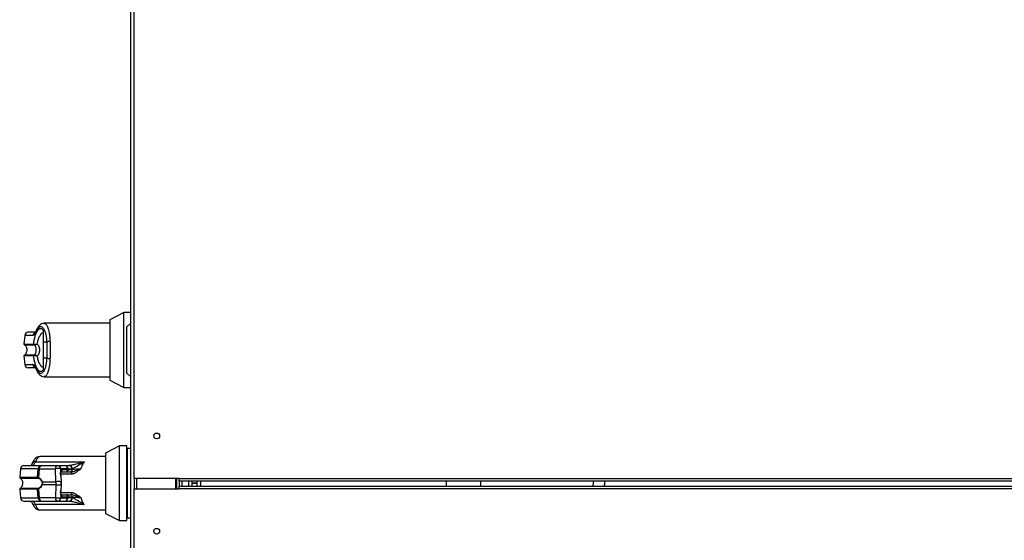
# Model space of a CAD drawing. Units: inches. Extents: x 0.3 to 10.6, y 0.4 to 8.2.
# Drawn here: x 9 to 9.3, y 3 to 3.2 of the extents above; entities that cross this region are included whole.
import ezdxf

# ---------------------------------------------------------------- set-up
doc = ezdxf.new("R2010")
doc.units = ezdxf.units.IN
doc.header["$MEASUREMENT"] = 0

msp = doc.modelspace()

# ---------------------------------------------------------------- linework, layer by layer
at = {"color": 7, "linetype": 'Continuous', "lineweight": 25}
for p, q in [((9.035333398020661, 3.054140279026067), (9.035333398020661, 3.495332581420334)), ((9.03445104507945, 2.647398514320204), (9.034451045079452, 3.458369102555498)), ((9.032675686116992, 3.097316416126593), (9.028970266941446, 3.095428410755609)), ((9.034451045079447, 3.097316416126593), (9.032675686116992, 3.097316416126593)), ((9.032675686116992, 3.087589690790789), (9.032675686116992, 3.097316416126593)), ((9.028970266941446, 3.094537351744934), (9.011868815503265, 3.094537351744934)), ((9.028970266941446, 3.095428410755609), (9.028970266941446, 3.08758969079079)), ((9.034451045079448, 3.094598954338703), (9.033463087691803, 3.093610996951058)), ((9.006837408945666, 3.091375847106442), (9.006642158791506, 3.089144127632271)), ((9.011601114556083, 3.09277880761597), (9.011601114556083, 3.089608119293513)), ((9.033463087691803, 3.08156838463054), (9.033463087691803, 3.093610996951058)), ((9.009117068859036, 3.089144127632272), (9.009182255886033, 3.089121364773454)), ((9.009242534078505, 3.088915925288139), (9.00928915077451, 3.088910174459003)), ((9.012555174589998, 3.089608119293512), (9.011601114556083, 3.089608119293513)), ((9.009242534078505, 3.086263456293441), (9.00928915077451, 3.086269207122577)), ((9.028970266941446, 3.08758969079079), (9.028970266941446, 3.07975097082597)), ((9.032675686116992, 3.077862965454985), (9.032675686116992, 3.087589690790789)), ((9.006642158791504, 3.086035253949307), (9.006837408945664, 3.083803534475135)), ((9.009182255886033, 3.086058016808126), (9.009117068859036, 3.086035253949308)), ((9.01160111455608, 3.085571262288064), (9.012555174589998, 3.085571262288062)), ((9.01160111455608, 3.085571262288064), (9.011601114556083, 3.082400574225154)), ((9.033463087691803, 3.08156838463054), (9.034451045079448, 3.080580427242895)), ((9.011868809872913, 3.080642029836643), (9.028970266941446, 3.080642029836643)), ((9.028970266941446, 3.07975097082597), (9.032675686116992, 3.077862965454986)), ((9.032675686116992, 3.077862965454986), (9.034451045079447, 3.077862965454986)), ((9.031558039058144, 3.062610533773655), (9.0278526198826, 3.060722528402671)), ((9.0278526198826, 3.060722528402671), (9.0278526198826, 3.045045088473033)), ((9.033410748645917, 3.062610533773655), (9.031558039058144, 3.062610533773655)), ((9.031558039058144, 3.043157083102048), (9.031558039058144, 3.062610533773655)), ((9.033410748645915, 3.043157083102048), (9.033410748645917, 3.062610533773655)), ((9.033642337344387, 3.061915767678241), (9.033410748645917, 3.061915767678241)), ((9.03445104507945, 3.061915767678241), (9.033642337344387, 3.061915767678241)), ((9.033642337344387, 3.043851849197462), (9.033642337344387, 3.061915767678241)), ((9.009630058997107, 3.058441937201172), (9.022316667558275, 3.058441937201172)), ((9.0278526198826, 3.059831469391998), (9.010751162814067, 3.059831469391998)), ((9.005719761886818, 3.056669964753505), (9.005524511732657, 3.054438245279334)), ((9.010136464940723, 3.054438245279333), (9.010304043058222, 3.056669964753505)), ((9.010596961169167, 3.056669964753505), (9.010424791384963, 3.054379537655107)), ((9.010596961169167, 3.056669964753505), (9.01483769026983, 3.056669964753507)), ((9.011181040539592, 3.057515582407282), (9.015421769640255, 3.057515582407284)), ((9.014919911127924, 3.0532874941384), (9.01483769026983, 3.056669964753507)), ((9.015421769640255, 3.057515582407284), (9.017201571294954, 3.057515582407281)), ((9.016268315649505, 3.054721957805436), (9.01617617616388, 3.055477892821842)), ((9.016239788137831, 3.055895546505389), (9.016220963633458, 3.056669964753505)), ((9.018000765288157, 3.056669964753505), (9.016220963633458, 3.056669964753505)), ((9.016330804646007, 3.054713353922647), (9.016275371024948, 3.055467506135352)), ((9.016329129783431, 3.055894461517983), (9.017631886762073, 3.055894461517981)), ((9.018031483758675, 3.056398007484979), (9.016622588488973, 3.05639800748498)), ((9.017282631971193, 3.057515582407282), (9.018381110956286, 3.057515582407282)), ((9.017686340099827, 3.055894461517981), (9.018772215174536, 3.055894461517981)), ((9.018031483758675, 3.056398007484979), (9.018000765288157, 3.056669964753505)), ((9.018156035246308, 3.056392522756678), (9.018122072616023, 3.056693201273838)), ((9.018381110956286, 3.057515582407282), (9.01843046985192, 3.057515582407282)), ((9.018772215174536, 3.055894461517981), (9.018988893219875, 3.055894461517981)), ((9.018988893219875, 3.055894461517981), (9.018988893219875, 3.05527206689084)), ((9.019225108220057, 3.056669964753504), (9.019194554067859, 3.056398007484979)), ((9.019225108220057, 3.056669964753504), (9.019261897453593, 3.056683085318209)), ((9.01138732949225, 3.053287494138398), (9.014919911127924, 3.0532874941384)), ((9.014919911127924, 3.0532874941384), (9.014919911127924, 3.05248012273731)), ((9.016268315649505, 3.054721957805436), (9.016303184491552, 3.053287494138399)), ((9.016268315649505, 3.054721957805436), (9.016366763771876, 3.053287494138399)), ((9.016303184491552, 3.052480122737309), (9.016303184491552, 3.053287494138399)), ((9.016366763771876, 3.053287494138399), (9.016303184491552, 3.053287494138399)), ((9.016429257190508, 3.053278839117311), (9.016330809068135, 3.054713302784348)), ((9.016366763771876, 3.052480122737309), (9.016366763771876, 3.053287494138399)), ((9.016429252871593, 3.052488727612402), (9.016429252871593, 3.053278889263304)), ((9.035333398020665, 3.054140279026067), (9.035333398020665, 3.051442631967248)), ((9.047098103903014, 3.054140279026068), (9.035333398020661, 3.054140279026067)), ((9.04615692743243, 3.054140279026068), (9.04615692743243, 3.051442631967248)), ((9.047098103903014, 3.054140279026068), (10.09415692743243, 3.054140279026072)), ((9.047098103903014, 3.053434396673127), (9.047098103903014, 3.054140279026068)), ((9.047098103903016, 3.053434396673127), (9.047098103903018, 3.052148514320189)), ((10.09415692743243, 3.053434396673131), (9.047098103903014, 3.053434396673127)), ((9.047803986255921, 3.053434396673127), (9.047803986255921, 3.052148514320189)), ((9.049568692138275, 3.052148514320189), (9.049568692138275, 3.053434396673127)), ((9.05045104507945, 3.052148514320189), (9.05045104507945, 3.053434396673127)), ((9.05175692743242, 3.052148514320189), (9.05175692743242, 3.053434396673127)), ((9.116768692138306, 3.052148514320189), (9.116768692138306, 3.053434396673127)), ((9.125592221550066, 3.053434396673127), (9.125592221550066, 3.052148514320189)), ((9.154921633314776, 3.053434396673127), (9.154921633314776, 3.052556459633152)), ((9.157945162726541, 3.052556460064828), (9.157945162726541, 3.053434396673127)), ((9.00552451173266, 3.05132937159637), (9.005719761886818, 3.049097652122199)), ((9.010304043058222, 3.049097652122198), (9.010136464940722, 3.05132937159637)), ((9.010424791384963, 3.051388079220598), (9.010596961169169, 3.049097652122199)), ((9.014919911127924, 3.05248012273731), (9.01138732949225, 3.052480122737308)), ((9.014919911127924, 3.05248012273731), (9.01483769026983, 3.049097652122201)), ((9.01617617616388, 3.050289724053865), (9.016268315649505, 3.051045659070271)), ((9.016303184491552, 3.052480122737309), (9.016268315649505, 3.051045659070271)), ((9.016366763771876, 3.052480122737309), (9.016268315649505, 3.051045659070271)), ((9.016275371024948, 3.050300110740356), (9.016330804646007, 3.05105426295306)), ((9.016303184491552, 3.052480122737309), (9.016366763771876, 3.052480122737309)), ((9.016330809068137, 3.051054314091359), (9.01642925719051, 3.052488777758397)), ((9.018988893219873, 3.050495549984864), (9.018988893219873, 3.049873155357722)), ((9.035333398020663, 2.600648514320189), (9.035333398020663, 3.051442631967248)), ((9.035333398020663, 3.051442631967248), (9.047098103903016, 3.051442631967248)), ((9.047098103903016, 3.051442631967248), (9.047098103903016, 3.052148514320189)), ((9.047098103903016, 3.052148514320189), (10.09415692743243, 3.052148514320193)), ((10.09415692743243, 3.051442631967252), (9.047098103903016, 3.051442631967248)), ((9.157908318705585, 3.052148514320189), (9.157945162726541, 3.052556460064828)), ((9.01483769026983, 3.049097652122201), (9.010596961169169, 3.049097652122199)), ((9.011181040539592, 3.048252034468421), (9.015421769640255, 3.048252034468423)), ((9.015421769640255, 3.048252034468423), (9.017201571294954, 3.04825203446842)), ((9.016239788137831, 3.049872070370317), (9.016220963633458, 3.0490976521222)), ((9.016220963633458, 3.0490976521222), (9.018000765288157, 3.049097652122199)), ((9.016329129783433, 3.049873155357723), (9.017631886762073, 3.049873155357722)), ((9.016622588488971, 3.049369609390726), (9.018031483758675, 3.049369609390725)), ((9.017282631971193, 3.048252034468422), (9.018381110956286, 3.048252034468421)), ((9.01784917669935, 3.049873155357722), (9.018772215174536, 3.049873155357722)), ((9.018031483758675, 3.049369609390725), (9.018000765288157, 3.049097652122199)), ((9.018122072616023, 3.049074415601865), (9.018156131438891, 3.049375945732768)), ((9.018381110956286, 3.048252034468421), (9.01843046985192, 3.048252034468421)), ((9.018988893219873, 3.049873155357722), (9.018772215174536, 3.049873155357722)), ((9.019225106541553, 3.049097652282608), (9.01919455404427, 3.049369609392981)), ((9.019261897453593, 3.049084531557493), (9.019225108220057, 3.049097652122198)), ((9.022316667558274, 3.047325679674539), (9.009630058997107, 3.04732567967454)), ((9.01075116844442, 3.045936147483707), (9.0278526198826, 3.045936147483707)), ((9.0278526198826, 3.045045088473033), (9.031558039058144, 3.043157083102048)), ((9.031558039058144, 3.043157083102048), (9.033410748645915, 3.043157083102048)), ((9.033410748645915, 3.043851849197463), (9.033642337344387, 3.043851849197463)), ((9.033642337344387, 3.043851849197463), (9.03445104507945, 3.043851849197463))]:
    msp.add_line(p, q, dxfattribs=at)
at = {"color": 8, "linetype": 'Continuous', "lineweight": 25}
for p, q in [((9.008953213157794, 3.091375847106443), (9.006837408945666, 3.091375847106442)), ((9.006642158791506, 3.089144127632271), (9.009117068859036, 3.089144127632272)), ((9.006771073256251, 3.088915925288138), (9.009242534078505, 3.088915925288139)), ((9.009242534078505, 3.086263456293441), (9.006771073387668, 3.08626345629344)), ((9.009117068859036, 3.086035253949308), (9.006642158791504, 3.086035253949307)), ((9.006837408945664, 3.083803534475135), (9.008953213157794, 3.083803534475137)), ((9.010304043058222, 3.056669964753505), (9.005719761886818, 3.056669964753505)), ((9.018124697257639, 3.056669964753504), (9.019225108220057, 3.056669964753504)), ((9.019194554067857, 3.056398007484979), (9.018155415728156, 3.056398007484979)), ((9.00552451173266, 3.054438245279334), (9.010136464940723, 3.054438245279334)), ((9.005653426227122, 3.054210042935201), (9.01025895181133, 3.054210042935201)), ((9.018988893219875, 3.05527206689084), (9.016289736699195, 3.055272066890838)), ((9.036039280373606, 3.051442631967248), (9.036039280373606, 3.054140279026067)), ((9.046392221550077, 3.054140279026068), (9.046392221550077, 3.051442631967248)), ((9.051756927432418, 3.052930126177548), (9.05045104507945, 3.052930126177548)), ((9.052674574491244, 3.053434396673127), (9.052674574491244, 3.052148514320189)), ((9.010136464940722, 3.05132937159637), (9.00552451173266, 3.05132937159637)), ((9.010258951811329, 3.051557573940503), (9.005653426273984, 3.051557573940503)), ((9.016289736699195, 3.050495549984864), (9.018988893219873, 3.050495549984864)), ((9.051756927432418, 3.052837490698159), (9.05045104507945, 3.052837490698159)), ((9.00571976188682, 3.049097652122199), (9.010304043058222, 3.049097652122198)), ((9.019225108220677, 3.049097652122198), (9.018124697257639, 3.049097652122198)), ((9.018155415728156, 3.049369609390724), (9.019194554067859, 3.049369609390724))]:
    msp.add_line(p, q, dxfattribs=at)
at = {"color": 8, "linetype": 'Continuous', "lineweight": 25, "flags": 128}
for points in [[(9.009897306962996, 3.092774094925405), (9.009858446157226, 3.092639362370838), (9.009854094693843, 3.092487472859103)], [(9.009854094693843, 3.082691908722471), (9.00985844615722, 3.082540019210732), (9.009897169010554, 3.082405607321176)], [(9.016176176163864, 3.050289724053864), (9.01622447444955, 3.050290776461723), (9.01625738137748, 3.050293535462355), (9.016273664215102, 3.050297897700324), (9.016272712988004, 3.050303699761021), (9.016272347812789, 3.050303937974936)]]:
    msp.add_lwpolyline(points, dxfattribs=at)
at = {"color": 7, "linetype": 'Continuous', "lineweight": 25, "flags": 128}
for points in [[(9.15782253381175, 3.052148514320189), (9.15785801775367, 3.052263571761633), (9.157945162726541, 3.052889216197151)], [(9.154921633314776, 3.052556459633152), (9.154892584886275, 3.052347911549196), (9.154807220770955, 3.052148514320189)]]:
    msp.add_lwpolyline(points, dxfattribs=at)
at = {"color": 7, "linetype": 'Continuous', "lineweight": 25}
for centre in [(9.041215750961838, 3.065199102555479), (9.04121575096184, 3.040383808437837)]:
    msp.add_circle(centre, 0.0007558823529407732, dxfattribs=at)
for centre, radius, start, end in [((9.007760238679886, 3.091295109966334), 0.0009263547938864747, 90, 175.0000000000738), ((9.006872866225061, 3.089123943347245), 0.0002315886984722744, 175.0000000003023, 243.9253296976509), ((9.009348851303816, 3.089122969741466), 0.000232746123601936, 174.7843009788541, 242.8195238396806), ((9.009404285871563, 3.089101098396562), 0.0002229530006672309, 174.784627593113, 238.9082706137789), ((9.013357063808941, 3.088246629042374), 0.001580089245391573, 87.73933038971977, 120.4971934353914), ((9.006872866225061, 3.086055438234335), 0.0002315886984717771, 116.0746703029378, 185.0000000002457), ((9.009348851303816, 3.086056411840113), 0.000232746123601936, 117.1804761603202, 185.215699020929), ((9.009404285871556, 3.086078283185021), 0.0002229530006606393, 121.0917293856386, 185.2153724084176), ((9.007760238679886, 3.083884271615245), 0.0009263547938855865, 185.0000000000638, 270.0000000000008), ((9.013357063808947, 3.086932752539215), 0.00158008924540645, 239.5028065647045, 272.2606696100663), ((9.006642591621041, 3.056589227613395), 0.000926354793888607, 90, 174.9999999999562), ((9.01120190170117, 3.056616367399033), 0.0008994569579053887, 91.32898376959714, 176.5838026532423), ((9.011374874457024, 3.05675717421504), 0.0007827864163403755, 104.3367466857995, 186.3965453276012), ((9.015615603557686, 3.056757174215043), 0.0007827864163382146, 104.3367466857058, 186.3965453277773), ((9.015529326951638, 3.051395715880375), 0.005319404334637267, 82.52916798314119, 97.47083201672416), ((9.015362686200753, 3.056659274294168), 0.0008583440087820311, 0.713623013197495, 86.05296863133763), ((9.017201571294954, 3.056589227613395), 0.0009263547938860306, 6.444432924048428, 89.99999999989014), ((9.017142487855452, 3.056659274294167), 0.0008583440087820368, 0.7136230132271364, 86.05296863133152), ((9.017594533659597, 3.056334429966483), 0.0004415512313897148, 274.8527461023645, 8.278607449694354), ((9.018344510008633, 3.056635052815257), 0.000881289958980461, 2.270399121693494, 87.6197582581002), ((9.01838914580536, 3.056642883160007), 0.0008736770873827307, 2.637390478074878, 87.28895582092598), ((9.018749285086324, 3.056342580704139), 0.0004487054645864088, 272.9292484352445, 7.095640769622201), ((9.005755219166215, 3.054418060994306), 0.0002315886984717771, 174.9999999997551, 243.925329697063), ((9.01036934207169, 3.054416267938652), 0.0002339118672300143, 174.6087861010226, 241.8402851930983), ((9.010621606364078, 3.054294610039499), 0.000214356795780703, 156.6593231792581, 216.9921224246955), ((9.011475209510055, 3.053109872864097), 0.0001981721842578203, 116.3243942966173, 142.7604689851188), ((9.015611547809733, 3.04801324526514), 0.005319404334764015, 82.52916798333928, 97.47083201656402), ((9.005755219166215, 3.051349555881396), 0.0002315886984716222, 116.0746703019552, 184.9999999998079), ((9.010369342071693, 3.051351348937048), 0.0002339118672342077, 118.1597148073103, 185.3912138982467), ((9.010621606364074, 3.051473006836209), 0.0002143567957769406, 143.0078775753975, 203.3406768220699), ((9.011475209510062, 3.052657744011622), 0.0001981721842740283, 217.2395310168035, 243.6756057034212), ((9.015611547809742, 3.057754371610309), 0.005319404334506428, 262.5291679829763, 277.4708320169286), ((9.006642591621041, 3.049178389262307), 0.0009263547938866825, 184.9999999999448, 270.0000000000008), ((9.011201901701169, 3.049151249476668), 0.0008994569579034566, 183.4161973465958, 268.6710162305135), ((9.01137487445702, 3.049010442660659), 0.0007827864163351933, 173.6034546719684, 255.6632533143727), ((9.015615603557684, 3.049010442660663), 0.0007827864163373445, 173.6034546721122, 255.6632533144129), ((9.015529326951649, 3.054371900995408), 0.005319404334713377, 262.5291679832686, 277.4708320166363), ((9.015362686200755, 3.049108342581537), 0.000858344008780255, 273.9470313685531, 359.2863769868018), ((9.017142487855452, 3.049108342581536), 0.0008583440087820256, 273.9470313686652, 359.286376986833), ((9.017201571294954, 3.049178389262306), 0.0009263547938860306, 270.0000000001107, 353.5555670759524), ((9.017594533659596, 3.049433186909219), 0.0004415512313912809, 351.7213925505108, 85.14725389741636), ((9.018344509957386, 3.049132564148014), 0.000881290048603338, 272.38024483439, 357.7296517806334), ((9.01838914580536, 3.049124733715695), 0.0008736770873824496, 272.7110441790762, 357.3626095218678), ((9.018749285086328, 3.049425036171563), 0.0004487054645849717, 352.9043592302663, 87.07075156520646)]:
    msp.add_arc(centre, radius, start, end, dxfattribs=at)
at = {"color": 8, "linetype": 'Continuous', "lineweight": 25}
for centre, radius, start, end in [((9.009870472120523, 3.091303780052918), 0.0009200856834624715, 101.4909144727494, 175.5076229863997), ((9.009868780514424, 3.083873650024046), 0.0009182482097599206, 184.3792507583381, 255.1647895525073), ((9.009448059188166, 3.057701794782199), 0.0007621907443814025, 76.18515169559817, 151.3122705946912), ((9.016210443685827, 3.055361289121949), 0.0001215347106348642, 58.4792573584591, 106.3770194838204), ((9.016154178091819, 3.05578263280397), 0.000141698920061096, 354.2120687587179, 52.83095734589522), ((9.01615751372674, 3.056345568122238), 0.0004680218170467977, 292.9799908257252, 6.433196859668443), ((9.017949321522696, 3.057266792822452), 0.000599041071119782, 274.9264495581952, 286.7609567819537), ((9.01628352755208, 3.054601851271346), 0.0001210660212901838, 67.0116944780047, 97.21827348699101), ((9.016381921292695, 3.053166549335542), 0.0001218909175259747, 67.14982350462026, 97.14340315562895), ((9.01628352755208, 3.051165765604379), 0.0001210660213082472, 262.7817265140926, 292.9883055194047), ((9.016381883524136, 3.052601649672368), 0.0001224638838736391, 262.9079983119126, 292.7551494157229), ((9.016157283563157, 3.049982874354553), 0.0001381467616875449, 306.6713456925236, 10.32768360698961), ((9.01616782139178, 3.049428039835394), 0.0004585054302318403, 352.6785027607318, 68.00043205883156), ((9.017949321522702, 3.048500824053332), 0.0005990410710388137, 73.23904321625683, 85.07355044164959), ((9.009433416025862, 3.048032611225167), 0.0007337715417029969, 207.0044037530246, 285.5446574574031)]:
    msp.add_arc(centre, radius, start, end, dxfattribs=at)
at = {"color": 7, "linetype": 'Continuous', "lineweight": 25}
for points, knots in [([(9.011867906691315, 3.094537431694469), (9.011720814072893, 3.094523648000962), (9.011382991681979, 3.09449199148178), (9.01088882224243, 3.094216752163029), (9.010352873964653, 3.093686480370503), (9.010056201537363, 3.093092291919047), (9.009897170219723, 3.09277377707348)], [0, 0, 0, 0, 0.1754785682447207, 0.403015393399645, 0.6799862748748079, 1, 1, 1, 1]), ([(9.009646016080625, 3.09222146476022), (9.009305545104336, 3.09222146476022), (9.008549839175851, 3.09222146476022), (9.00790270055656, 3.09222146476022), (9.007807721446392, 3.09222146476022), (9.007760238679886, 3.09222146476022)], [0, 0, 0, 0, 0.2907964858113891, 0.6454489328460505, 0.9999999999999999, 0.9999999999999999, 0.9999999999999999, 0.9999999999999999]), ([(9.009854094693843, 3.092487472859103), (9.009694859054743, 3.092167919538385), (9.009375794614163, 3.09152762254152), (9.009094248114579, 3.091426501581704), (9.008953213157794, 3.091375847106443)], [0, 0, 0, 0, 0.4990704661770754, 1, 1, 1, 1]), ([(9.009117068859036, 3.089144127632272), (9.009183339402467, 3.089528308732942), (9.009316108281464, 3.090297991482255), (9.00957766284276, 3.091295535899474), (9.009875048996967, 3.092122225325789), (9.01020425576305, 3.092738263524789), (9.010554194001719, 3.093125419842913), (9.010913313855609, 3.093265972681323), (9.011271267496182, 3.093176799626751), (9.011491276853864, 3.092911337308111), (9.011601114532084, 3.092778807651003)], [0, 0, 0, 0, 0.1248486316531939, 0.2501264062469989, 0.3749303580863823, 0.499999479422206, 0.6252528947669169, 0.7498758287373261, 0.8751277739835057, 1, 1, 1, 1]), ([(9.00989714932027, 3.092773728445779), (9.00984469291206, 3.092659013143568), (9.009736575012003, 3.092422573440548), (9.009620202363982, 3.092230756604215), (9.009653663055467, 3.092235726379847), (9.009669920618798, 3.092238141047282)], [0, 0, 0, 0, 0.3263838757745035, 0.6727097882407581, 1, 1, 1, 1]), ([(9.009854094693843, 3.092487472859103), (9.009981826336514, 3.092743900445594), (9.01023791066237, 3.093258002388115), (9.010659901936362, 3.093648754473858), (9.011089714660574, 3.093737413453469), (9.011510629041055, 3.093495225512995), (9.011898507169485, 3.092936864466371), (9.012222706585666, 3.092077408251078), (9.012466589459832, 3.090963659701619), (9.012525596016344, 3.090060734215771), (9.012555174589998, 3.089608119293512)], [0, 0, 0, 0, 0.1248728422682, 0.2503528253597149, 0.3755610411682289, 0.5006713613298396, 0.6260265478287078, 0.7506606106523325, 0.8750121354477391, 0.9999999999999999, 0.9999999999999999, 0.9999999999999999, 0.9999999999999999]), ([(9.010079554347312, 3.089143657702842), (9.010168997237795, 3.089521885056211), (9.010355192102008, 3.090309247699816), (9.010725174217812, 3.091233324101719), (9.011148047670828, 3.091915970797189), (9.011449837561738, 3.092091878830419), (9.01160111285401, 3.092180054544522)], [0, 0, 0, 0, 0.2390656428802476, 0.4976672228915143, 0.7482005197524039, 1, 1, 1, 1]), ([(9.00677107324284, 3.088915925288138), (9.006827251078024, 3.08888218896554), (9.006960001320788, 3.088802468823241), (9.00713738672967, 3.088588758088747), (9.007299868880462, 3.088264103982832), (9.007399738607722, 3.087824311961762), (9.00739872930459, 3.087321495203181), (9.007277675279775, 3.086847689374018), (9.007070212275979, 3.086466563822064), (9.006861391418031, 3.086324779956755), (9.00677107324284, 3.086263456293439)], [0, 0, 0, 0, 0.06382248460807957, 0.1508148239922126, 0.2682751080889051, 0.4177765148049126, 0.5877661485542492, 0.753927961864014, 0.893570126718355, 1, 1, 1, 1]), ([(9.009182255886033, 3.089121364773453), (9.009230360825287, 3.089109719713035), (9.009325652944407, 3.089086651759893), (9.009549615837601, 3.089087067511738), (9.009804216570098, 3.089103652998792), (9.0099879290298, 3.089130345167732), (9.010079554347364, 3.089143657702219)], [0, 0, 0, 0, 0.2552649486571001, 0.5056598817700126, 0.7534512880003508, 0.9999999999999999, 0.9999999999999999, 0.9999999999999999, 0.9999999999999999]), ([(9.009289151400862, 3.086269206652522), (9.009329049304538, 3.086293671675205), (9.009413679130608, 3.086345565895796), (9.009560194540404, 3.086501223366936), (9.009708623047922, 3.086765552133115), (9.009817492292221, 3.087155228139355), (9.009855325243125, 3.087589794923354), (9.009817412371508, 3.088024646616645), (9.009708458489056, 3.088414340693222), (9.00955987458476, 3.088678563916075), (9.009413492085361, 3.088833938861957), (9.009329050381966, 3.08888571011403), (9.009289150057928, 3.088910173023357)], [0, 0, 0, 0, 0.04677499287400917, 0.0992172306484788, 0.2197674329586196, 0.3557598048792374, 0.5000986992804856, 0.6442400789521373, 0.7805353850206045, 0.9010085691927749, 0.953224650766102, 1, 1, 1, 1]), ([(9.009289150774512, 3.088910174459003), (9.009327832151701, 3.088910402907305), (9.009404386114406, 3.08891085502727), (9.009597179348274, 3.088967234197769), (9.009825253444298, 3.089044346692034), (9.009994726787303, 3.089110530369285), (9.010079554347364, 3.089143657702219)], [0, 0, 0, 0, 0.2544860090117577, 0.5036509519092579, 0.7515592839471364, 1, 1, 1, 1]), ([(9.010744090239271, 3.087589690790785), (9.01073638572035, 3.08773694109582), (9.010720946725353, 3.088032014253053), (9.010592325606668, 3.088454298626061), (9.010389858189082, 3.088842913140387), (9.010182860509792, 3.089043534027881), (9.010079554544717, 3.089143657538772)], [0, 0, 0, 0, 0.249487308601707, 0.4999446882062325, 0.7504382814660097, 1, 1, 1, 1]), ([(9.011601114556083, 3.089608119293513), (9.011601114556083, 3.089191722590686), (9.011601114556084, 3.088346829403961), (9.011601114556083, 3.086973169552035), (9.011601114556083, 3.086057431861431), (9.01160111455608, 3.085571262288064)], [0, 0, 0, 0, 0.3131155592611639, 0.6353297249493598, 1, 1, 1, 1]), ([(9.012555174589998, 3.089608119293512), (9.01256334561742, 3.089277991291397), (9.012579696507668, 3.088617378316922), (9.012584889818015, 3.087588304061331), (9.012579650221102, 3.086559797955732), (9.012563336933407, 3.085900927642057), (9.012555174589998, 3.085571262288062)], [0, 0, 0, 0, 0.2501919913540248, 0.5006545174572411, 0.75015279661026, 1, 1, 1, 1]), ([(9.013419391837619, 3.089825488516882), (9.013428190597399, 3.089468960652345), (9.013446198932284, 3.088739258587408), (9.013448424983567, 3.087978663748853), (9.013449563400119, 3.087589690790787)], [0, 0, 0, 0, 0.4885937448564054, 1, 1, 1, 1]), ([(9.010079554347364, 3.086035723879351), (9.009994712848368, 3.086068856484465), (9.009825211746353, 3.086135050660024), (9.009597106517292, 3.086212171239645), (9.009404344668154, 3.086268534195206), (9.009327809784022, 3.086268981288509), (9.00928915077451, 3.086269207122576)], [0, 0, 0, 0, 0.2484815077853568, 0.4964302835023377, 0.7456387805376041, 1, 1, 1, 1]), ([(9.010079554347364, 3.086035723879351), (9.010183476342633, 3.086136532926774), (9.010390354224013, 3.086337213851932), (9.010592359930094, 3.086725526694893), (9.010720861171066, 3.087146855562811), (9.010736342946105, 3.087441997637323), (9.010744090239271, 3.087589690790784)], [0, 0, 0, 0, 0.2511406417893289, 0.4999465586485796, 0.749766380225356, 1, 1, 1, 1]), ([(9.013449563400119, 3.087589690790787), (9.013448424983558, 3.087200717833387), (9.013446198932252, 3.086440122994837), (9.0134281905974, 3.085710420929877), (9.013419391837619, 3.085353893064692)], [0, 0, 0, 0, 0.5114062542711643, 1, 1, 1, 1]), ([(9.009854094693843, 3.082691908722471), (9.009694405734258, 3.083012248703767), (9.00937532350647, 3.083652335502176), (9.009093829654525, 3.08375316596379), (9.008953213157794, 3.083803534475138)], [0, 0, 0, 0, 0.5004633466788516, 1, 1, 1, 1]), ([(9.011601114556083, 3.082400573965608), (9.011491290503146, 3.082268057465605), (9.01127130783348, 3.082002620772402), (9.0109134068041, 3.081913415255525), (9.010554341863628, 3.082053865223545), (9.01020472496004, 3.082440541236672), (9.009875725217839, 3.083055697187331), (9.009578482714769, 3.083881156624697), (9.00931653558135, 3.084879247070429), (9.00918355912387, 3.085649910456251), (9.009117068859036, 3.086035253949308)], [0, 0, 0, 0, 0.124857294107652, 0.2500949486993672, 0.3746947887189944, 0.4999282817452996, 0.6246872403134665, 0.7495440465901646, 0.8747681883953676, 0.9999999999999999, 0.9999999999999999, 0.9999999999999999, 0.9999999999999999]), ([(9.010079554347364, 3.086035723879351), (9.009987913850454, 3.086049038331415), (9.009804170941642, 3.086075734347193), (9.009549533497063, 3.086092318005362), (9.009325602407946, 3.086092724569295), (9.009230333303474, 3.086069657547642), (9.009182255886033, 3.086058016808126)], [0, 0, 0, 0, 0.2465893390922873, 0.4944216146126074, 0.7448605902272843, 1, 1, 1, 1]), ([(9.012555174589998, 3.085571262288062), (9.012525596016344, 3.085118647365805), (9.012466589459832, 3.08421572187996), (9.012222706585666, 3.083101973330501), (9.011898507169485, 3.082242517115207), (9.011510629041055, 3.081684156068584), (9.011089714660574, 3.08144196812811), (9.010659901936362, 3.08153062710772), (9.010237910662369, 3.081921379193465), (9.009981826336512, 3.082435481135982), (9.009854094693843, 3.082691908722471)], [0, 0, 0, 0, 0.1249878645519532, 0.2493393893473441, 0.3739734521709506, 0.4993286386698209, 0.6244389588314408, 0.7496471746399337, 0.8751271577314672, 1, 1, 1, 1]), ([(9.011601114556214, 3.082999327119537), (9.011450339277328, 3.08308710839361), (9.011149233111508, 3.08326241221704), (9.010726476021372, 3.083943318719493), (9.0103558894533, 3.084867624278197), (9.010169213288204, 3.085656722738558), (9.010079553434265, 3.086035723735625)], [0, 0, 0, 0, 0.2509708904826732, 0.5012020745363067, 0.7604292485895081, 1, 1, 1, 1]), ([(9.009634257760574, 3.08295791682136), (9.009298133220396, 3.08295791682136), (9.008546952486977, 3.082957916821358), (9.007902853730679, 3.082957916821359), (9.00780777249956, 3.082957916821359), (9.007760238679886, 3.08295791682136)], [0, 0, 0, 0, 0.2882422357802417, 0.6441719904198508, 1, 1, 1, 1]), ([(9.00964590261845, 3.082966396483432), (9.009634038876522, 3.082969600266371), (9.009598807212356, 3.082979114516196), (9.009715430749505, 3.082807680542404), (9.009834069306834, 3.082545209011149), (9.009897149320269, 3.082405653135801)], [0, 0, 0, 0, 0.1920845746962136, 0.5704321003985986, 1, 1, 1, 1]), ([(9.009897170219713, 3.082405604508119), (9.010017899599433, 3.082154153963411), (9.01025781766223, 3.081654461778158), (9.010726925254538, 3.081095317869116), (9.011271317350127, 3.080714860578272), (9.011671337799209, 3.080665973068206), (9.01186790669131, 3.080641949887107)], [0, 0, 0, 0, 0.2560441693330767, 0.5088208126327075, 0.7586359674737849, 1, 1, 1, 1]), ([(9.008779502261422, 3.058067846092841), (9.008731815823332, 3.057958323648746), (9.008636258420346, 3.057738854953966), (9.008549809903862, 3.057628414983833), (9.008613091460404, 3.057612100653735), (9.00862822556371, 3.057608198999438)], [0, 0, 0, 0, 0.4311433598999559, 0.8639550664072243, 1, 1, 1, 1]), ([(9.010750259632463, 3.059831549341534), (9.010603167014045, 3.059817765648027), (9.010265344623141, 3.059786109128848), (9.009771175183607, 3.059510869810114), (9.009235226905794, 3.058980598017576), (9.008938554478517, 3.05838640956612), (9.008779523160866, 3.058067894720523)], [0, 0, 0, 0, 0.1754785682399958, 0.4030153933814608, 0.6799862748345935, 1, 1, 1, 1]), ([(9.022316667558275, 3.058441937201172), (9.021585607725628, 3.058230936532017), (9.020454337641581, 3.057904425986546), (9.019129863129313, 3.05757914236969), (9.018648152588163, 3.057535365134654), (9.01843046985192, 3.057515582407282)], [0, 0, 0, 0, 0.5003040729315514, 0.7741897521383106, 1, 1, 1, 1]), ([(9.019261897453593, 3.056683085318209), (9.019436939701588, 3.056762071215958), (9.019801940504562, 3.056926773831655), (9.020829583194985, 3.057566104206755), (9.021712883451013, 3.05808633259951), (9.022316667558275, 3.058441937201172)], [0, 0, 0, 0, 0.2257645000316204, 0.4707676274640977, 1, 1, 1, 1]), ([(9.022316667558275, 3.058441937201172), (9.022141856108277, 3.058178120330748), (9.02179770166417, 3.057658739315448), (9.021586552324031, 3.05695302181091), (9.021482655186931, 3.056605769821986)], [0, 0, 0, 0, 0.5079447701230403, 1, 1, 1, 1]), ([(9.00664259162104, 3.057515582407281), (9.006696971729639, 3.057515582407281), (9.006805902606937, 3.057515582407282), (9.007703151425355, 3.057515582407282), (9.009087002667782, 3.057515582407282), (9.010483757339358, 3.057515582407282), (9.011181040539592, 3.057515582407282)], [0, 0, 0, 0, 0.2496083293732111, 0.4999999999999488, 0.7503916706266865, 1, 1, 1, 1]), ([(9.010304043058222, 3.056669964753505), (9.010344348605361, 3.05667189272909), (9.010413754759215, 3.056675212703127), (9.010542838816015, 3.056671515088905), (9.010596961169167, 3.056669964753505)], [0, 0, 0, 0, 0.5807200788822878, 1, 1, 1, 1]), ([(9.01617617616388, 3.055477892821842), (9.01617278209064, 3.055516606214707), (9.016165977308539, 3.055594222749257), (9.016182915951799, 3.055745397735707), (9.016217053562134, 3.055835524747687), (9.016239788137831, 3.055895546505389)], [0, 0, 0, 0, 0.2494758702845397, 0.5001745151193333, 1, 1, 1, 1]), ([(9.016239788137831, 3.055895546505389), (9.016257096096938, 3.055966433179873), (9.01629243155944, 3.056111153502609), (9.016384092882477, 3.056271571869971), (9.016496009059392, 3.05637832209052), (9.016580961042765, 3.056391533662957), (9.016622588488973, 3.05639800748498)], [0, 0, 0, 0, 0.2448066349586194, 0.4997906232285333, 0.7548916682363787, 1, 1, 1, 1]), ([(9.016275370727227, 3.055467508858499), (9.016273877983583, 3.055493317790603), (9.016270866771226, 3.05554538043085), (9.016273951311357, 3.055622856392652), (9.016282455331952, 3.05569927600371), (9.016290757482757, 3.055744433385141), (9.016295089966686, 3.055767998800169)], [0, 0, 0, 0, 0.2347370615520101, 0.4735194443116419, 0.7252557078062032, 1, 1, 1, 1]), ([(9.016295128795491, 3.055768204586729), (9.016304517479218, 3.055810355089873), (9.016322173807243, 3.055889623188725), (9.016347665144576, 3.055929393509231), (9.016336562405856, 3.055922688591027), (9.016334593361618, 3.055921499489771)], [0, 0, 0, 0, 0.4829900523903481, 0.9083095185348246, 1, 1, 1, 1]), ([(9.017631886762073, 3.055894461517981), (9.01768770939639, 3.05589661213794), (9.017773675254473, 3.055899924054196), (9.017876002439543, 3.055929892499365), (9.017960251513006, 3.055973590507729), (9.018046772157694, 3.056050211006498), (9.018116620739175, 3.056157038793119), (9.018158117396533, 3.056282158020201), (9.018155404251022, 3.056367559194359), (9.018154067891524, 3.056409623532453)], [0, 0, 0, 0, 0.2133991225618141, 0.3286308306694263, 0.448096509376472, 0.5758179967450696, 0.7146715777655372, 0.8594615198312983, 1, 1, 1, 1]), ([(9.018154103407067, 3.056409625747646), (9.018149015880436, 3.056408532188404), (9.018138627690467, 3.05640629925638), (9.018067683693396, 3.056400807649709), (9.018031483908302, 3.05639800551014)], [0, 0, 0, 0, 0.4897413933852989, 1, 1, 1, 1]), ([(9.018988893219875, 3.055894461517981), (9.019164456588168, 3.055918423818915), (9.019549936323587, 3.055971037194437), (9.020101482628302, 3.056184466815013), (9.020744717336392, 3.05640360690331), (9.021234021985551, 3.056537655026303), (9.021482655146588, 3.056605769663286)], [0, 0, 0, 0, 0.2051417794603323, 0.4504242521601268, 0.7207409419684312, 1, 1, 1, 1]), ([(9.021482655146588, 3.056605769663287), (9.021106074948207, 3.056330008177233), (9.02054181063923, 3.055916809700415), (9.019818367405824, 3.055465054569642), (9.019352750131885, 3.055299190045689), (9.019105937079813, 3.055280791745672), (9.018988893219875, 3.05527206689084)], [0, 0, 0, 0, 0.5003980254420255, 0.7497918033217984, 0.8813460921876967, 1, 1, 1, 1]), ([(9.021482655146588, 3.056605769515088), (9.021237150735494, 3.056593731745721), (9.02074217733818, 3.056569461812759), (9.0200923211223, 3.056511851823697), (9.019545254501438, 3.056452988029085), (9.019311556606425, 3.056416350385688), (9.019194554067857, 3.056398007484978)], [0, 0, 0, 0, 0.2462408499871451, 0.4964581676243727, 0.7478981457651434, 1, 1, 1, 1]), ([(9.005653426183994, 3.054210042935202), (9.005709604019179, 3.054176306612604), (9.005842354261944, 3.054096586470306), (9.006019739670824, 3.053882875735812), (9.006182221821618, 3.053558221629898), (9.006282091548876, 3.053118429608828), (9.006281082245744, 3.052615612850248), (9.006160028220929, 3.052141807021084), (9.005952565217132, 3.051760681469128), (9.005743744359185, 3.05161889760382), (9.005653426183994, 3.051557573940504)], [0, 0, 0, 0, 0.06382248460801332, 0.1508148239918683, 0.2682751080882973, 0.4177765148040909, 0.5877661485533476, 0.7539279618633857, 0.8935701267181162, 1, 1, 1, 1]), ([(9.010136464940723, 3.054438245279334), (9.010170482282872, 3.054436740673203), (9.010238226779519, 3.054433744296103), (9.010362781028368, 3.054397554862229), (9.010424791384962, 3.054379537655107)], [0, 0, 0, 0, 0.5021417802498949, 1, 1, 1, 1]), ([(9.010450395680172, 3.054165630437957), (9.010410737071322, 3.054178993999308), (9.010329861047863, 3.054206246384922), (9.0102828899971, 3.054208761261186), (9.01025895181133, 3.054210042935201)], [0, 0, 0, 0, 0.4903629920685514, 1, 1, 1, 1]), ([(9.010424791384963, 3.054379537655107), (9.010626877117986, 3.054261702981235), (9.010930697336017, 3.054084547692873), (9.01124067515739, 3.053673062607227), (9.011338359294339, 3.053416241537816), (9.01138732949225, 3.053287494138398)], [0, 0, 0, 0, 0.4976379495151929, 0.7481600410960848, 1, 1, 1, 1]), ([(9.011317442139672, 3.053229796470848), (9.01127113986137, 3.053345218284413), (9.011178465782992, 3.053576235214661), (9.010890376780974, 3.053932867227879), (9.010626279045873, 3.054072582857673), (9.010450395680172, 3.054165630437957)], [0, 0, 0, 0, 0.2501054954328415, 0.500586518341281, 1, 1, 1, 1]), ([(9.011317442139672, 3.053229796470848), (9.011332362761593, 3.05317464470734), (9.011362139501557, 3.053064579608903), (9.011375354233325, 3.052884276550305), (9.01136206371823, 3.052703642059044), (9.011332396137723, 3.052593392098501), (9.01131744213967, 3.052537820404856)], [0, 0, 0, 0, 0.2504378663693156, 0.4997930557605669, 0.7478697776625249, 1, 1, 1, 1]), ([(9.01138732949225, 3.053287494138398), (9.011403228870773, 3.053221351056276), (9.011434463116085, 3.053091413320064), (9.011447336719614, 3.05288391191414), (9.01143449298529, 3.052676349411597), (9.011403239014006, 3.052546315301572), (9.01138732949225, 3.052480122737308)], [0, 0, 0, 0, 0.2544265067691837, 0.4998195315552174, 0.7453881308902047, 0.9999999999999999, 0.9999999999999999, 0.9999999999999999, 0.9999999999999999]), ([(9.010424791384963, 3.051388079220598), (9.010362814100883, 3.051370070216386), (9.01023825675853, 3.05133387705729), (9.010170504837978, 3.051330878254077), (9.010136464940722, 3.05132937159637)], [0, 0, 0, 0, 0.4975803345537618, 1, 1, 1, 1]), ([(9.010258951811329, 3.051557573940503), (9.010282905074947, 3.051558857053558), (9.01032987993816, 3.051561373372889), (9.010410758460717, 3.051588628938241), (9.010450395680172, 3.051601986437748)], [0, 0, 0, 0, 0.5099166230876762, 0.9999999999999999, 0.9999999999999999, 0.9999999999999999, 0.9999999999999999]), ([(9.01138732949225, 3.052480122737308), (9.011338928123454, 3.05235260590116), (9.011241881425462, 3.052096929497901), (9.010932641469834, 3.05168451406628), (9.010627835366746, 3.051506597092701), (9.010424791384963, 3.051388079220598)], [0, 0, 0, 0, 0.2493530627599808, 0.4999629551201452, 1, 1, 1, 1]), ([(9.010450395680172, 3.051601986437748), (9.010626928203644, 3.051695451808384), (9.010891656173303, 3.051835612370956), (9.011179299804416, 3.052192941682382), (9.011271522602954, 3.05242318015985), (9.01131744213967, 3.052537820404856)], [0, 0, 0, 0, 0.5012387056893505, 0.7516569879709653, 1, 1, 1, 1]), ([(9.018988893219873, 3.050495549984864), (9.01910593764648, 3.050486825116434), (9.019352751255967, 3.050468426835269), (9.01981836927681, 3.050302561292844), (9.020541811655164, 3.04985080622847), (9.021106075529755, 3.049437608167131), (9.02148265487467, 3.049161847371047)], [0, 0, 0, 0, 0.1186544821030691, 0.2502087614038104, 0.4996031003064329, 0.9999999999999999, 0.9999999999999999, 0.9999999999999999, 0.9999999999999999]), ([(9.006642591621041, 3.048252034468421), (9.00669697172964, 3.048252034468421), (9.006805902606937, 3.048252034468422), (9.007703151425355, 3.048252034468421), (9.009087002667782, 3.048252034468422), (9.010483757339358, 3.048252034468422), (9.011181040539592, 3.048252034468421)], [0, 0, 0, 0, 0.2496083293732021, 0.499999999999975, 0.7503916706267499, 1, 1, 1, 1]), ([(9.008574465028104, 3.048203098073903), (9.008571426914035, 3.048202449187615), (9.008530967385273, 3.048193807763083), (9.008610667862017, 3.048083004409834), (9.008719921268282, 3.047835012417158), (9.008779502261424, 3.047699770782863)], [0, 0, 0, 0, 0.03559773520715008, 0.4740663317335198, 1, 1, 1, 1]), ([(9.010304043058222, 3.049097652122199), (9.010344348605361, 3.049095724146613), (9.010413754759215, 3.049092404172575), (9.010542838816015, 3.049096101786799), (9.010596961169169, 3.049097652122199)], [0, 0, 0, 0, 0.5807200788748714, 1, 1, 1, 1]), ([(9.01617617616388, 3.050289724053865), (9.016172853845875, 3.050252917099619), (9.016166170440396, 3.050178873675907), (9.01618140622418, 3.050027134280916), (9.016216052472686, 3.049935112926267), (9.016239788137831, 3.049872070370317)], [0, 0, 0, 0, 0.2373871718334679, 0.4775445104919662, 1, 1, 1, 1]), ([(9.016622588488971, 3.049369609390726), (9.016580961042765, 3.049376083212751), (9.016496009059392, 3.049389294785187), (9.016384092882477, 3.049496045005739), (9.01629243155944, 3.049656463373099), (9.016257096096938, 3.049801183695834), (9.016239788137831, 3.049872070370317)], [0, 0, 0, 0, 0.2451083317658521, 0.5002093767743454, 0.7551933650449563, 1, 1, 1, 1]), ([(9.01629509096637, 3.049999612809352), (9.016290773977838, 3.050023143921529), (9.016282463821575, 3.050068441058114), (9.016273943766942, 3.050144818806286), (9.016270847383227, 3.050222383192428), (9.016273870401303, 3.050274327697405), (9.016275370755245, 3.050300108271931)], [0, 0, 0, 0, 0.274060569622974, 0.52756363409405, 0.7655251321399125, 1, 1, 1, 1]), ([(9.016334593361618, 3.049846117385936), (9.016336562405858, 3.04984492828468), (9.016347665144576, 3.049838223366476), (9.016322173807245, 3.049877993686981), (9.01630451747922, 3.049957261785833), (9.016295128795491, 3.049999412288978)], [0, 0, 0, 0, 0.09169048145315863, 0.5170099476036037, 1, 1, 1, 1]), ([(9.018154067891524, 3.04935799334325), (9.018155450119854, 3.049399961969637), (9.018158461300944, 3.049491390521026), (9.018108758016968, 3.049635060312643), (9.018007596007742, 3.049764884325264), (9.017871784345212, 3.049846011334661), (9.017762168349343, 3.04987079214815), (9.017704223984875, 3.049873199519039), (9.017690089888887, 3.049873158726152), (9.017686907055252, 3.049873149540068)], [0, 0, 0, 0, 0.1579722349498759, 0.3441421329308884, 0.5612929664384934, 0.7696229839319518, 0.9277201560513181, 0.9837234218071548, 1, 1, 1, 1]), ([(9.01843046985192, 3.048252034468421), (9.01864814925351, 3.048232252717875), (9.019129857996306, 3.048188477137291), (9.020454323387188, 3.047863193834976), (9.021585601145793, 3.047536681784154), (9.022316667558274, 3.047325679674539)], [0, 0, 0, 0, 0.2258058448221388, 0.4996919728303393, 1, 1, 1, 1]), ([(9.021482655146587, 3.049161847212416), (9.02123402198555, 3.049229961849398), (9.020744717336392, 3.049364009972392), (9.020101482628302, 3.049583150060691), (9.019549936323585, 3.049796579681266), (9.019164456588166, 3.049849193056788), (9.018988893219873, 3.049873155357722)], [0, 0, 0, 0, 0.2792590580315928, 0.5495757478398647, 0.7948582205399273, 1, 1, 1, 1]), ([(9.019194554067857, 3.049369609390724), (9.019311556606425, 3.049351266490014), (9.019545254501436, 3.049314628846619), (9.0200923211223, 3.049255765052006), (9.02074217733818, 3.049198155062943), (9.021237150735494, 3.049173885129981), (9.021482655146588, 3.049161847360614)], [0, 0, 0, 0, 0.2521018542345993, 0.503541832375521, 0.753759150012762, 1, 1, 1, 1]), ([(9.022316667558274, 3.047325679674539), (9.021712883451011, 3.047681284276196), (9.020829583194985, 3.048201512668945), (9.019801940504562, 3.048840843044048), (9.019436939701588, 3.049005545659744), (9.019261897453593, 3.049084531557493)], [0, 0, 0, 0, 0.5292323725361365, 0.7742354999685856, 1, 1, 1, 1]), ([(9.021482655146587, 3.049161847212416), (9.021586552285154, 3.048814595191544), (9.021797701628469, 3.048108877621416), (9.022141856096143, 3.047589496565721), (9.022316667558274, 3.047325679674539)], [0, 0, 0, 0, 0.4920552294151449, 1, 1, 1, 1]), ([(9.008779523160877, 3.047699722155161), (9.008900252540574, 3.047448271610508), (9.009140170603365, 3.046948579425293), (9.009609278195612, 3.046389435516253), (9.01015367029123, 3.046008978225352), (9.010553690740347, 3.045960090715275), (9.010750259632466, 3.045936067534172)], [0, 0, 0, 0, 0.2560441692702273, 0.5088208125827482, 0.7586359674455405, 1, 1, 1, 1])]:
    msp.add_open_spline(points, degree=3, knots=knots, dxfattribs=at)
at = {"color": 8, "linetype": 'Continuous', "lineweight": 25}
for points, knots in [([(9.011868815503265, 3.09450225050503), (9.011903897412283, 3.09451281307856), (9.01208038503833, 3.094565950538279), (9.01239294707624, 3.094286992108548), (9.012776781545963, 3.093660538330993), (9.013095670201215, 3.092659090500837), (9.013333882412617, 3.09137761076912), (9.013390807872897, 3.09034432965869), (9.013419391837619, 3.089825488516881)], [0, 0, 0, 0, 0.04717215168131154, 0.2373103773158917, 0.4281063677536771, 0.6183899438731078, 0.8083822541147142, 0.9999999999999999, 0.9999999999999999, 0.9999999999999999, 0.9999999999999999]), ([(9.013419391837619, 3.085353893064692), (9.01339112224364, 3.084838989260927), (9.013334498589664, 3.083807643185187), (9.013097042940762, 3.082525273235019), (9.012778116590429, 3.081522106730173), (9.01239447549386, 3.080894146387168), (9.012081710571719, 3.080613814340152), (9.01190443631742, 3.080666915621819), (9.011868809872913, 3.080677587277847)], [0, 0, 0, 0, 0.1901387518729593, 0.3808456145713844, 0.5715227373961631, 0.7616403827270631, 0.9520973549643226, 1, 1, 1, 1]), ([(9.008883788738032, 3.057597610120896), (9.008975983543667, 3.057630594242758), (9.009138022139927, 3.05768856606415), (9.009375670972602, 3.058004955974523), (9.009524088720683, 3.05824562126986), (9.009599538514376, 3.058384177624989), (9.009621266853545, 3.058425138976099), (9.009627839474287, 3.058437696592085), (9.009630058997107, 3.058441937201172)], [0, 0, 0, 0, 0.3972445908567277, 0.6981841919635867, 0.9155382226529394, 0.9743930053111884, 0.9913527173865614, 1, 1, 1, 1]), ([(9.010751162814067, 3.059795911950794), (9.010644880159802, 3.059788873231763), (9.010397238988284, 3.059772472845088), (9.01001185184544, 3.059326118906569), (9.009757654115162, 3.05873743060702), (9.009630058997107, 3.058441937201172)], [0, 0, 0, 0, 0.2724442681932254, 0.6348017765939581, 1, 1, 1, 1]), ([(9.009630058997107, 3.04732567967454), (9.009629451245695, 3.047326842422401), (9.009623623640058, 3.047337991777), (9.009602841219042, 3.047377306613477), (9.009448344928161, 3.047660157849551), (9.00923482827488, 3.048003313250168), (9.009062213995422, 3.048077278183646), (9.009012002253202, 3.048098793832205)], [0, 0, 0, 0, 0.002892475702582691, 0.02773536580521507, 0.09857649821680793, 0.7377850509062103, 1, 1, 1, 1]), ([(9.018140535938596, 3.049358733961312), (9.018143705798549, 3.049359067540738), (9.018153831796694, 3.049360133147642), (9.018081305973125, 3.049365750502403), (9.018031483758675, 3.049369609390725)], [0, 0, 0, 0, 0.3130417277641531, 1, 1, 1, 1]), ([(9.009630058997107, 3.04732567967454), (9.009756808777736, 3.047031888168884), (9.010010713807874, 3.046443365327045), (9.010396060691846, 3.045995687168436), (9.010644619335352, 3.045978581412082), (9.01075116844442, 3.045971248723611)], [0, 0, 0, 0, 0.3628585788771639, 0.726877931849475, 0.9999999999999999, 0.9999999999999999, 0.9999999999999999, 0.9999999999999999])]:
    msp.add_open_spline(points, degree=3, knots=knots, dxfattribs=at)

doc.saveas('drawing.dxf')
